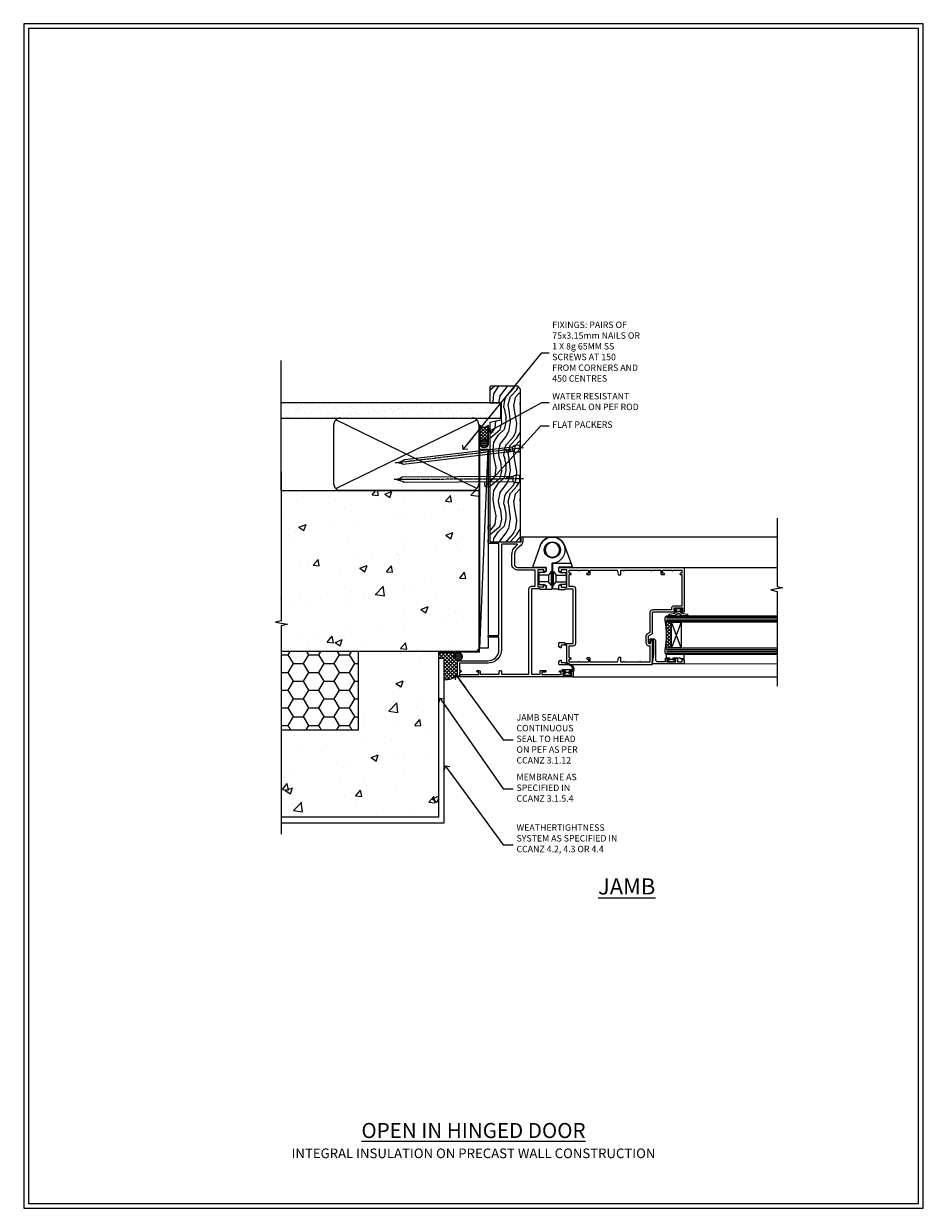
# Model space of a CAD drawing. Units: millimetres. Extents: x -3 to 13756, y 10555 to 14293.
# Drawn here: x 8997 to 9556, y 11997 to 12733 of the extents above; entities that cross this region are included whole.
import ezdxf
from ezdxf import colors
from ezdxf.entities.mleader import LeaderData, LeaderLine
from ezdxf.math import Vec2, Vec3

# ---------------------------------------------------------------- set-up
doc = ezdxf.new("R2010")
doc.units = ezdxf.units.MM
doc.linetypes.add('CENTER', pattern=[2, 1.25, -0.25, 0.25, -0.25])
doc.linetypes.add('Dashed', pattern=[564.444447, 282.222223, -282.222223])
doc.layers.get('Defpoints').update_dxf_attribs({"color": 8})
doc.layers.add('Aluminium Systems Ltd Joinery Detail', color=7, linetype='Continuous')
doc.layers.add('Aluminium Systems Ltd Notes', color=7, linetype='Continuous')
doc.layers.add('HARDWARE', color=8, linetype='Continuous', lineweight=5)
doc.layers.add('No Print', color=7, linetype='Continuous', plot=False)
doc.styles.add('ASL TXT 50', font='romans.shx', dxfattribs={"height": 100})
doc.styles.get("Standard").update_dxf_attribs({"font": 'arial.ttf'})
pattern_1 = [(50, (-884.284, -351.295), (45.5462, -3.9848), [4.7625, -52.3875]), (355, (-884.284, -351.295), (-8.8109, 47.7642), [3.81, -41.9101]), (100.4514, (-880.49, -351.627), (36.7353, 43.7794), [4.0475, -44.5226]), (46.184, (-884.284, -338.595), (67.7698, -10.5106), [7.1437, -78.5812]), (96.6356, (-878.637, -339.47), (59.351, 61.8565), [6.0713, -66.784]), (351.184, (-884.284, -338.595), (59.351, 61.8565), [5.715, -62.865]), (21, (-877.934, -341.77), (37.9036, -25.5663), [4.7625, -52.3875]), (326, (-877.934, -341.77), (15.4505, 46.047), [3.81, -41.91]), (71.4514, (-874.775, -343.9), (53.3541, 20.4807), [4.0475, -44.5225]), (37.5, (-884.284, -351.295), (0.77215, 21.13876), [0, -41.402, 0, -42.545, 0, -42.06875]), (7.5, (-884.284, -351.295), (16.7049, 25.04514), [0, -24.257, 0, -40.4495, 0, -16.03375]), (327.5, (-898.445, -351.295), (33.89765, -1.4322), [0, -15.875, 0, -49.53, 0, -65.7225]), (317.5, (-904.795, -351.295), (37.0323, 6.3566), [0, -20.6375, 0, -32.893, 0, -46.6725])]

# ---------------------------------------------------------------- blocks, each defined once
blk = doc.blocks.new('_Open90')
at = {"color": 0, "linetype": 'ByBlock', "lineweight": -2}
for p, q in [((0, 0), (-2.44, 0)), ((-0.5, 0.5), (0, 0)), ((0, 0), (-0.5, -0.5))]:
    blk.add_line(p, q, dxfattribs=at)
blk = doc.blocks.new('Integral Insulation on Precast Wall Cladding Title')
at = {"layer": 'Aluminium Systems Ltd Joinery Detail', "lineweight": 5, "insert": (-259.17, 6.46), "char_height": 9.375, "width": 553.0825, "attachment_point": 1, "style": 'ASL TXT 50'}
blk.add_mtext('\\pxqc;{\\fArial|b0|i0|c0|p34;\\H0.64x;INTEGRAL INSULATION ON PRECAST WALL CONSTRUCTION}', dxfattribs=at)
blk = doc.blocks.new('Page Layout')
at = {"layer": 'Aluminium Systems Ltd Joinery Detail', "color": 8, "lineweight": 5}
blk.add_lwpolyline([(0, 730.13), (0, 0), (553.08, 0), (553.08, 730.13)], close=True, dxfattribs=at)
blk = doc.blocks.new('Title F1 Masonry Open In Door')
at = {"layer": 'Aluminium Systems Ltd Joinery Detail', "lineweight": 5, "insert": (0, 50.03), "char_height": 9.375, "width": 553.0825, "attachment_point": 1, "style": 'ASL TXT 50'}
blk.add_mtext('\\pxqc;{\\fArial|b0|i0|c0|p34;\\LOPEN IN HINGED DOOR}', dxfattribs=at)
blk = doc.blocks.new('Integral Insulation on Precast Wall Jamb F1B Masonry')
h = blk.add_hatch()
h.set_pattern_fill('AR-CONC', color=256, scale=0.25)
h.set_pattern_definition(pattern_1)
h.paths.add_polyline_path([(-4.51, 43.16), (-9.88, 43.16), (-10.29, 42.6), (-10.71, 43.16), (-11.38, 43.16), (-11.38, 41.08), (-50.32, 41.08), (-52.25, 44.65), (-50.32, 48.22), (-11.38, 48.22), (-11.38, 46.55), (-11.07, 46.14), (-9.51, 46.14), (-9.1, 46.7), (-8.68, 46.14), (-4.51, 46.14), (-4.51, 91.8), (-127.31, 91.8), (-127.31, 10.8), (-130.74, 9.9), (-123.32, 8.63), (-127.31, 7.59), (-127.31, -8.2), (-29.51, -8.2), (-4.51, -8.2)])
h = blk.add_hatch()
h.set_pattern_fill('HONEY', color=256, scale=2)
h.set_pattern_definition([(0, (-884.284, -351.2953), (9.525, 5.49926), [6.35, -12.7]), (120, (-884.284, -351.2953), (-9.525, 5.49926), [6.35, -12.7]), (60, (-884.284, -351.2953), (2e-08, 10.998523), [-12.7, 6.35])])
h.paths.add_polyline_path([(-79.51, -8.2), (-127.31, -8.2), (-127.31, -57.2), (-79.51, -57.2)])
h = blk.add_hatch()
h.set_pattern_fill('AR-CONC', color=256, scale=0.25)
h.set_pattern_definition(pattern_1)
h.paths.add_polyline_path([(-29.51, -8.2), (-79.51, -8.2), (-79.51, -57.2), (-127.31, -57.2), (-127.31, -111.2), (-29.51, -111.2)])
at = {"layer": 'Aluminium Systems Ltd Joinery Detail'}
h = blk.add_hatch(dxfattribs=at)
h.set_pattern_fill('ANSI37', color=256, scale=0.5)
h.set_pattern_definition([(45, (-884.284, -351.2953), (-1.122532, 1.122532), []), (135, (-884.284, -351.2953), (-1.122532, -1.122532), [])])
h.paths.add_polyline_path([(-17.72, -14.45), (-17.81, -13.88, -0.346886), (-19.72, -11.45, -0.414214), (-17.22, -8.95), (-29.29, -8.95), (-29.29, -12.71), (-25.97, -12.71), (-25.97, -25.84, 0.114684), (-18.71, -24), (-18.56, -23.61), (-18.22, -23.74, 0.008781), (-17.72, -23.45)])
h = blk.add_hatch(dxfattribs=at)
h.set_pattern_fill('HONEY', color=256, scale=0.25)
h.set_pattern_definition([(0, (-885.7816, -351.2953), (1.190625, 0.68740766), [0.79375, -1.5875]), (120, (-885.7816, -351.2953), (-1.190625, 0.68740767), [0.79375, -1.5875]), (60, (-885.7816, -351.2953), (3e-09, 1.37481533), [-1.5875, 0.79375])])
h.paths.add_polyline_path([(-19.72, -11.45, 1), (-14.72, -11.45, 1)])
blk.add_lwpolyline([(-29.51, -8.2), (-127.31, -8.2)])
at = {"layer": 'Aluminium Systems Ltd Joinery Detail', "linetype": 'Dashed'}
for p, q in [((-4.51, 91.8), (-4.51, -8.2)), ((-4.51, -8.2), (-29.51, -8.2))]:
    blk.add_line(p, q, dxfattribs=at)
at = {"layer": 'Aluminium Systems Ltd Joinery Detail'}
blk.add_line((-17.72, -14.45, 1), (-17.81, -13.88, 1), dxfattribs=at)
at = {"layer": 'Aluminium Systems Ltd Joinery Detail', "linetype": 'Continuous', "lineweight": 5, "ltscale": 0.12}
blk.add_lwpolyline([(-127.31, 103.51), (-127.31, 10.8), (-130.74, 9.9), (-123.32, 8.63), (-127.31, 7.59), (-127.31, -121.85)], dxfattribs=at)
at = {"layer": 'Aluminium Systems Ltd Joinery Detail', "linetype": 'Dashed'}
for points in [[(-127.31, 91.8), (-4.51, 91.8), (-4.51, -8.2)], [(-29.51, -8.2), (-29.51, -111.2), (-127.31, -111.2)], [(-79.51, -8.2), (-79.51, -57.2), (-127.31, -57.2)], [(-25.97, -114.72), (-25.97, -12.71), (-29.51, -12.71)], [(-127.31, -114.72), (-27.09, -114.72), (-25.97, -114.72)]]:
    blk.add_lwpolyline(points, dxfattribs=at)
at = {"layer": 'Aluminium Systems Ltd Joinery Detail', "linetype": 'Dashed', "lineweight": 5, "ltscale": 0.01, "const_width": 0.25, "elevation": 0.25}
blk.add_lwpolyline([(-4.38, 91.8), (-4.38, -8.33), (-29.39, -8.33), (-29.38, -111.34), (-29.38, -111.34)], dxfattribs=at)
at = {"layer": 'Aluminium Systems Ltd Joinery Detail', "linetype": 'CENTER', "lineweight": 5, "ltscale": 3, "const_width": 0.5, "elevation": 2}
blk.add_lwpolyline([(-3.98, 91.8), (-3.98, -8.71), (-29.11, -8.71)], dxfattribs=at)
at = {"layer": 'Aluminium Systems Ltd Joinery Detail', "elevation": 0.15}
blk.add_lwpolyline([(-25.97, -12.71), (-29.29, -12.71), (-29.29, -8.95), (-17.22, -8.95)], dxfattribs=at)
at = {"layer": 'Aluminium Systems Ltd Joinery Detail', "linetype": 'Dashed'}
blk.add_circle((-17.22, -11.45, 1), 2.5, dxfattribs=at)
at = {"layer": 'Aluminium Systems Ltd Joinery Detail'}
blk.add_arc((-26.3, -9.31, 1), 16.53, 271.12928, 301.23426, dxfattribs=at)
blk = doc.blocks.new('45mm Strapping Jamb Liner')
h = blk.add_hatch()
h.set_pattern_fill('AR-SAND', color=0, scale=0.15)
h.set_pattern_definition([(37.5, (-841.9426, -373.585), (-0.240005, 7.3412), [0, -5.7912, 0, -6.477, 0, -6.19125]), (7.5, (-841.943, -373.585), (6.74285, 10.75238), [0, -3.1242, 0, -5.2197, 0, -2.00025]), (327.5, (-846.629, -373.585), (11.864886, 0.021558), [0, -1.905, 0, -6.858, 0, -8.9535]), (317.5, (-846.629, -373.585), (11.45335, 3.34394), [0, -0.9525, 0, -4.4958, 0, -5.1435])])
h.paths.add_polyline_path([(110.69, 110.09), (110.69, 100.6), (-25.96, 100.6), (-25.96, 110.09)])
at = {"layer": 'Aluminium Systems Ltd Joinery Detail', "linetype": 'Dashed'}
for p, q in [((-25.96, 55.6, -0.15), (-25.96, 136.39, -0.15)), ((8, 56.77, -0.15), (95.66, 99.42, -0.15)), ((95.66, 56.77, -0.15), (8, 99.42, -0.15))]:
    blk.add_line(p, q, dxfattribs=at)
at = {"layer": 'Aluminium Systems Ltd Joinery Detail', "lineweight": 5, "elevation": -0.15}
blk.add_lwpolyline([(-25.96, 100.6), (110.69, 100.6), (110.69, 110.09), (-25.96, 110.09)], dxfattribs=at)
at = {"layer": 'Aluminium Systems Ltd Joinery Detail', "linetype": 'Dashed', "elevation": -0.15}
blk.add_lwpolyline([(10.83, 55.6, -0.414214), (6.83, 59.6), (6.83, 96.6, -0.414214), (10.83, 100.6), (92.83, 100.6, -0.414214), (96.83, 96.6), (96.83, 59.6, -0.414214), (92.83, 55.6)], format="xyb", close=True, dxfattribs=at)
at = {"layer": 'Aluminium Systems Ltd Joinery Detail', "linetype": 'Dashed', "lineweight": 5, "ltscale": 0.01, "const_width": 0.25, "elevation": 0.1}
blk.add_lwpolyline([(96.96, 55.6), (96.96, 96.61)], dxfattribs=at)
at = {"layer": 'Aluminium Systems Ltd Joinery Detail', "linetype": 'CENTER', "lineweight": 5, "ltscale": 3, "const_width": 0.5, "elevation": 1.85}
blk.add_lwpolyline([(97.36, 55.6), (97.36, 96.61)], dxfattribs=at)
blk = doc.blocks.new('Nail 75 JH')
at = {"linetype": 'CENTER'}
blk.add_line((0, 2.3), (0, -78.26), dxfattribs=at)
for p, q in [((1.5, -4.49), (-1.5, -4.49)), ((1.5, -5.73), (0.13, -5.73)), ((1.5, -6.6), (0.13, -6.6)), ((1.5, -7.47), (0.13, -7.47)), ((1.5, -8.34), (0.13, -8.34))]:
    blk.add_line(p, q)
blk.add_lwpolyline([(-1.5, -4.49, -0.247527), (-2.06, -0.36, -0.331135), (-1.58, 0), (1.58, 0, -0.331135), (2.06, -0.36, -0.247527), (1.5, -4.49), (1.5, -73.21, 0.124564), (0.28, -75.97), (-0.25, -75.97, 0.101255), (-1.5, -72.05)], format="xyb", close=True)
blk = doc.blocks.new('Integral Insulation on Precast Wal F1B Masonry Liner Door')
at = {"layer": 'Aluminium Systems Ltd Joinery Detail', "lineweight": 5}
h = blk.add_hatch(dxfattribs=at)
h.set_pattern_fill('HONEY', color=256, scale=0.221113, angle=360, style=0)
h.set_pattern_definition([(0, (-465.4481, -268.0234), (1.0530483, 0.60797756), [0.7020322, -1.4040644]), (120, (-465.4481, -268.0234), (-1.05304816, 0.6079778), [0.7020322, -1.4040644]), (60, (-465.4481, -268.0234), (1e-07, 1.21595534), [-1.4040644, 0.7020322])])
edge = h.paths.add_edge_path()
edge.add_arc((54.88, 2.93), 2.5, 180, 360, ccw=False)
edge.add_arc((54.88, 2.93), 2.5, 0, 180, ccw=False)
h = blk.add_hatch(dxfattribs=at)
h.set_pattern_fill('NET', color=256, scale=0.442225, angle=225, style=0)
h.set_pattern_definition([(315, (-1832.9074, 4373.7396), (-0.99282344, -0.99282344), []), (225, (-1832.9074, 4373.7396), (-0.99282344, 0.99282344), [])])
edge = h.paths.add_edge_path()
edge.add_line((66.48, 5.49), (55.74, 5.5))
edge.add_arc((54.9, 3.03), 2.6, 283.05461, 431.25645, ccw=False)
edge.add_line((55.49, 0.5), (66.53, 0.5))
edge.add_arc((68.43, 3.01), 3.15, 128.16265, 232.86108, ccw=False)
h = blk.add_hatch(dxfattribs=at)
h.set_pattern_fill('WOOD-3', color=256, scale=97.5, angle=30, style=0, pattern_type=2)
h.set_pattern_definition([(4.7636, (492.772, -7171.8405), (-330.0000284, -29.999746), [3.61248, -357.63537]), (348.6901, (496.372, -7171.5405), (120.0000226, -29.999929), [4.58913, -148.38147]), (315, (500.872, -7172.44), (-3e-14, -30.00001), [3.39411, -39.03228]), (313.1524, (503.272, -7174.8405), (420.00008502, -449.99992613), [6.57951, -651.37185]), (347.0054, (507.772, -7179.6405), (-270.000023, 59.9999273), [4.00251, -396.24741]), (360, (511.672, -7180.54), (30, -30), [7.5, -22.5]), (9.4623, (519.172, -7180.5405), (-150.0000232, -29.9999442), [3.64965, -178.83321]), (5.7106, (492.772, -7179.9405), (-269.9999827, -30.0000394), [3.01497, -298.48131]), (360, (495.772, -7179.64), (30, -30), [4.5, -25.5]), (331.6992, (500.272, -7179.6405), (329.9998536, -180.0002662), [4.42944, -438.51525]), (307.875, (504.172, -7181.7405), (-120.0000559, 149.999973), [6.84105, -335.21157]), (320.7106, (508.372, -7187.1405), (180.0000192, -149.99998896), [4.26381, -422.11632]), (353.6598, (511.672, -7189.8405), (239.9999821, -30.0000474), [5.43324, -266.22831]), (11.8887, (517.072, -7190.4405), (-419.99991903, -90.00031606), [5.82495, -576.66969]), (6.7098, (492.772, -7189.2405), (270.00002993, 29.99981644), [5.13516, -508.3821]), (356.6335, (497.872, -7188.6405), (479.99997966, -30.0003289), [5.10882, -505.77279]), (326.3099, (502.972, -7188.9405), (-59.999987, 30.00004), [5.40834, -102.75822]), (312.5104, (507.472, -7191.9405), (299.99972155, -330.0002602), [4.88364, -483.48096]), (345.0686, (510.772, -7195.5405), (330.00001605, -89.9999086), [4.65726, -461.06799]), (360, (515.272, -7196.74), (30, -30), [3.6, -26.4]), (12.9946, (518.872, -7196.7405), (270.000023, 59.9999273), [4.00251, -396.24741]), (360, (502.072, -7166.74), (30, -30), [0, -30]), (136.8476, (506.272, -7171.2405), (449.99992613, -420.00008502), [6.57951, -651.37185]), (153.4349, (501.472, -7196.74), (-29.999975, 30.00004), [2.68329, -64.39875]), (171.8699, (499.072, -7195.5405), (-179.9999933, 29.9999807), [4.24263, -207.88938]), (203.1986, (494.872, -7194.9405), (-149.999992, -60.0000398), [2.28474, -226.18845]), (333.4349, (506.272, -7171.24), (29.999975, -30.00004), [3.35409, -63.72795]), (353.2902, (509.272, -7172.7405), (-270.00002993, 29.99981644), [5.13516, -508.3821]), (10.1247, (514.372, -7173.3405), (509.99996369, 90.00025766), [8.53287, -844.75488]), (10.3048, (492.772, -7168.5405), (180.0000288, 29.9998463), [3.35409, -332.05608]), (344.4759, (496.072, -7167.9405), (-330.00003074, 89.99993333), [5.60445, -554.84178]), (317.1211, (501.472, -7169.4405), (-390.0000238, 359.9999926), [5.7315, -567.41769]), (325.3048, (505.672, -7173.3405), (299.99982777, -210.0002583), [4.74342, -469.59822]), (350.5377, (509.572, -7176.0405), (150.0000232, -29.9999442), [5.47449, -177.0084]), (6.5819, (514.972, -7176.9405), (-510.00004314, -59.99960101), [7.85175, -777.3234]), (8.1301, (492.772, -7176.0405), (-179.9999933, -29.9999807), [4.24263, -207.88938]), (348.6901, (496.972, -7175.4405), (120.0000226, -29.999929), [4.58913, -148.38147]), (317.4896, (501.472, -7176.3405), (-330.0002602, 299.99972155), [4.88364, -483.48096]), (315, (505.072, -7179.64), (-3e-14, -30.00001), [5.51544, -36.91098]), (342.646, (508.972, -7183.5405), (-390.00006057, 119.99983507), [5.02893, -497.86272]), (3.3665, (513.772, -7185.0405), (-479.99997966, -30.0003289), [5.10882, -505.77279]), (17.1027, (518.872, -7184.7405), (300.0000519, 89.9998648), [4.08045, -403.96368]), (8.7462, (492.772, -7183.5405), (209.9999801, 30.0001259), [3.94587, -390.64251]), (345.0686, (496.672, -7182.9405), (330.00001605, -89.9999086), [4.65726, -461.06799]), (327.9946, (501.172, -7184.1405), (-149.9999683, 90.0000332), [5.6604, -277.35906]), (310.1009, (505.972, -7187.1405), (-329.9999418, 390.00005789), [7.45185, -737.7327]), (344.0546, (510.772, -7192.8405), (-120.0000038, 29.9999967), [4.36806, -214.03524]), (6.009, (514.972, -7194.0405), (299.99999253, 29.99997952), [5.7315, -567.41769]), (23.1986, (520.672, -7193.4405), (149.999992, 60.0000398), [2.28474, -226.18845]), (9.4623, (492.772, -7192.5405), (-150.0000232, -29.9999442), [3.64965, -178.83321]), (349.992, (496.372, -7191.9405), (329.99998664, -60.00010416), [5.17881, -512.7015]), (322.5946, (501.472, -7192.8405), (389.99977395, -300.00029858), [6.42027, -635.60775]), (330.9454, (506.572, -7166.7405), (210.0000115, -120.0000008), [3.08868, -305.78022]), (349.2157, (509.272, -7168.2405), (-479.9999851, 90.0000165), [6.41328, -634.91349]), (7.125, (515.572, -7169.4405), (-210.0000114, -29.9999485), [7.25604, -234.6117])])
h.paths.add_polyline_path([(90.83, -18.02), (88.95, -19.78), (-5.89, -19.78), (-5.89, -0.7), (68.25, -0.7), (69.58, -7.58), (80.46, -7.58), (80.46, -0.7), (90.4, -0.7), (90.83, -1.12)])
blk.add_line((-72.15, 5.5, 2), (51.68, 0.5, 2), dxfattribs=at)
at = {"layer": 'Aluminium Systems Ltd Joinery Detail', "lineweight": 5, "elevation": 2}
for points in [[(-72.15, 5.5), (51.68, 5.5), (51.68, 0.5), (-72.15, 0.5)], [(90.4, -0.7), (80.46, -0.7), (80.46, -7.58), (69.58, -7.58), (68.25, -0.7), (-5.89, -0.7), (-5.89, -19.78), (88.95, -19.78), (90.83, -18.02), (90.83, -1.12)]]:
    blk.add_lwpolyline(points, close=True, dxfattribs=at)
blk.add_lwpolyline([(55.46, 5.5), (66.48, 5.49, 0.491511), (66.53, 0.5), (55.49, 0.5, 0.810102)], format="xyb", close=True, dxfattribs=at)
at = {"layer": 'Aluminium Systems Ltd Joinery Detail', "lineweight": 5, "ltscale": 0.12}
blk.add_circle((54.88, 2.93, 2), 2.5, dxfattribs=at)
at = {"layer": 'Aluminium Systems Ltd Joinery Detail', "xscale": -1, "rotation": 180.3473966407072}
blk.add_blockref('Nail 75 JH', (33.14, -19.34, 2), dxfattribs=at)
at = {"layer": 'Aluminium Systems Ltd Joinery Detail', "rotation": 186.7683232742154}
blk.add_blockref('Nail 75 JH', (52.18, -19.34, 2), dxfattribs=at)
blk = doc.blocks.new('BS055')
blk.add_lwpolyline([(-1.74, 1.5, 0.281117), (-3.87, 0.2), (-5.29, -2.56, -1), (-5.91, -2.24), (-4.52, 0.47, -0.281117), (-1.85, 2.1), (-0.75, 2.1, -0.414272), (-0.45, 1.8), (-0.45, -0.85), (0.4, -0.85), (0.4, -3.05), (-0.45, -3.05), (-0.45, -4.9, -0.414214), (-0.75, -5.2), (-1.15, -5.2, -0.414214), (-1.45, -4.9), (-1.45, 1.3, 0.414214), (-1.65, 1.5)], format="xyb", close=True)
blk.add_lwpolyline([(0.4, -3.05), (1.15, -3.05), (1.15, -4.1, 0.414214), (1.4, -4.35), (1.7, -4.35, 0.414214), (1.95, -4.1), (1.95, 0.2, 0.414214), (1.7, 0.45), (1.4, 0.45, 0.414214), (1.15, 0.2), (1.15, -0.85), (0.4, -0.85)], format="xyb")
blk = doc.blocks.new('U627-21165')
at = {"flags": 128}
blk.add_lwpolyline([(15.92, 26.15, 0.414214), (16.42, 26.65), (16.42, 32.95, 0.414214), (15.92, 33.45), (13.01, 33.45), (11.72, 34.2), (11.72, 36.05, 0.414214), (11.22, 36.55), (8.62, 36.55, 0.414214), (8.12, 36.05), (8.12, 20.54, -0.403911), (7.64, 20.05, 1.880279), (15.44, 9.31), (19.94, 21.68, 0.087489), (19.97, 21.85), (19.97, 22.35, 0.414214), (19.47, 22.85), (12.22, 22.85, -0.414214), (11.72, 23.35), (11.72, 25.4), (13.01, 26.15)], format="xyb", close=True, dxfattribs=at)
blk.add_circle((7.92, 12.05), 5)
blk = doc.blocks.new('AS450')
at = {"color": 4, "linetype": 'Dashed'}
for p, q in [((-2.4, 15.6), (-2.4, 19.9)), ((-0.7, 13.5), (-0.7, 22)), ((0.7, 22), (0.7, 13.5)), ((2.4, 19.9), (2.4, 15.6))]:
    blk.add_line(p, q, dxfattribs=at)
blk.add_line((11.61, 8.5), (0.2, 8.5))
blk.add_lwpolyline([(-7.52, -2.74, 0.700208), (7.52, -2.74), (12.02, 9.63, 0.087489), (12.05, 9.8), (12.05, 10.3, 0.414214), (11.55, 10.8), (4.3, 10.8, -0.414214), (3.8, 11.3), (3.8, 13.35), (5.09, 14.1), (8, 14.1, 0.414214), (8.5, 14.6), (8.5, 20.9, 0.414214), (8, 21.4), (5.09, 21.4), (3.8, 22.15), (3.8, 24, 0.414214), (3.3, 24.5), (0.7, 24.5, 0.414214), (0.2, 24), (0.2, 8.49, -0.236068), (0, 8.09, -0.236068)], format="xyb")
for points in [[(-0.2, 22), (-0.7, 22), (-2.4, 19.9), (-8.5, 19.9)], [(-0.2, 13.5), (-0.7, 13.5), (-2.4, 15.6), (-8.5, 15.6)], [(0.2, 22), (0.7, 22), (2.4, 19.9), (8.5, 19.9)], [(0.2, 13.5), (0.7, 13.5), (2.4, 15.6), (8.5, 15.6)]]:
    blk.add_lwpolyline(points, dxfattribs=at)
blk.add_circle((0, 0), 4.5)
at = {"xscale": -1}
blk.add_blockref('U627-21165', (7.92, -12.05), dxfattribs=at)
blk = doc.blocks.new('10F515-22716')
at = {"flags": 128}
for points in [[(-1.4, -1.4), (-1.4, -5), (-12.1, -5), (-12.1, -1.4), (-10.8, -1.4, 0.57735), (-10.63, -1.1), (-11.2, -0.1, 0.267949), (-11.38, 0), (-13.6, 0, 0.414214), (-13.8, -0.2), (-13.8, -3.4, 0.414214), (-13.6, -3.6), (-13.3, -3.6), (-13.3, -9), (-66.4, -9), (-66.4, -3.6), (-64.3, -3.6, 0.414214), (-64.1, -3.4), (-64.1, -0.2, 0.414214), (-64.3, 0), (-64.6, 0, 0.414214), (-65.1, -0.5), (-65.1, -2.5), (-66.6, -2.5), (-66.6, 9.5), (-65.1, 9.5), (-65.1, 8.7, 1), (-64.3, 8.7), (-64.3, 9.5, 0.182675), (-64.5, 10.03), (-64.5, 11.3, 1), (-65.4, 11.3), (-65.4, 10.5), (-66.9, 10.5), (-66.9, 16), (-65.4, 16), (-65.4, 15.2, 1), (-64.5, 15.2), (-64.5, 16.5, 0.414214), (-65, 17), (-67.7, 17, 0.414214), (-68, 16.7), (-68, -54, 0.414214), (-67, -55), (-58.5, -55, 0.414214), (-58, -54.5), (-58, -36, -0.414214), (-51.2, -29.2), (-43.35, -29.2), (-43.35, -35.45, 1), (-42.25, -35.45), (-42.25, -29.2), (14.9, -29.2), (14.9, -35, 0.414214), (15.9, -36), (16.79, -36, 0.198912), (17.15, -35.85), (17.4, -35.6), (23.6, -35.6), (23.85, -35.85, 0.198912), (24.21, -36), (25.4, -36, 1), (25.4, -34.8), (16, -34.8), (16, -15.4), (18.5, -15.4, 1), (18.5, -14.4), (16.2, -14.4, 0.221695), (13.9, -15.47), (12.89, -16.67, -0.041739), (11.13, -18.45, -0.135557), (9.11, -19.39, -0.041739), (6.61, -19.6), (2, -19.6, -0.414214), (0, -17.6), (0, -0.5, 0.414214), (-0.5, 0), (-2.12, 0, 0.267949), (-2.3, -0.1), (-2.87, -1.1, 0.57735), (-2.7, -1.4)], [(-64.11, -53.01, 1), (-65.09, -53.19), (-64.98, -53.8), (-66.6, -53.8), (-66.6, -41.8), (-64.98, -41.8), (-65.09, -42.41, 1), (-64.11, -42.59), (-63.98, -41.86, 0.466308), (-64.87, -40.8), (-66.4, -40.8), (-66.4, -29), (-64.6, -29, 0.414214), (-64.1, -28.5), (-64.1, -28.1, 0.414214), (-64.6, -27.6), (-66.4, -27.6), (-66.4, -10.6), (-13.3, -10.6, 0.414214), (-11.7, -9), (-11.7, -6.6), (-1.6, -6.6), (-1.6, -17.6, 0.414214), (2, -21.2), (6.61, -21.2, 0.041739), (9.37, -20.97, 0.135557), (12.17, -19.66, 0.040067), (14.05, -17.79, -0.697722), (14.4, -17.91), (14.4, -27.6), (-51, -27.6, 0.414214), (-59.4, -36), (-59.4, -53.8), (-63.97, -53.8)]]:
    blk.add_lwpolyline(points, format="xyb", close=True, dxfattribs=at)
blk = doc.blocks.new('10P514-22644')
at = {"flags": 128}
blk.add_lwpolyline([(-7.25, -5.8, 0.57735), (-7.42, -6.1), (-6.85, -7.1, 0.267949), (-6.67, -7.2), (-5.05, -7.2, 0.414214), (-4.55, -6.7), (-4.55, 70.3, 0.414214), (-5.05, 70.8), (-31.75, 70.8, 0.414214), (-32.25, 70.3), (-32.25, 69, 1), (-31.35, 69), (-31.35, 69.8), (-29.85, 69.8), (-29.85, 64.3), (-31.35, 64.3), (-31.35, 65.1, 1), (-32.25, 65.1), (-32.25, 51.3, -0.414214), (-32.75, 50.8), (-45.46, 50.8, 0.267949), (-45.89, 50.55), (-46.9, 48.8, -0.267949), (-47.77, 48.3), (-50.75, 48.3, -0.414214), (-51.75, 49.3), (-51.75, 49.8), (-50.25, 49.8, 1), (-50.25, 50.8), (-64.65, 50.8, 0.414214), (-64.95, 50.5), (-64.95, -6.7, 0.414214), (-64.45, -7.2), (-62.83, -7.2, 0.267949), (-62.65, -7.1), (-62.08, -6.1, 0.57735), (-62.25, -5.8), (-63.55, -5.8), (-63.55, -2.2), (-52.85, -2.2), (-52.85, -5.8), (-54.15, -5.8, 0.57735), (-54.32, -6.1), (-53.75, -7.1, 0.267949), (-53.57, -7.2), (-51.35, -7.2, 0.414214), (-51.15, -7), (-51.15, -3.8, 0.414214), (-51.35, -3.6), (-51.65, -3.6), (-51.65, 1.8), (-17.85, 1.8), (-17.85, -3.6), (-18.15, -3.6, 0.414214), (-18.35, -3.8), (-18.35, -7, 0.414214), (-18.15, -7.2), (-15.93, -7.2, 0.267949), (-15.75, -7.1), (-15.18, -6.1, 0.57735), (-15.35, -5.8), (-16.65, -5.8), (-16.65, -2.2), (-5.95, -2.2), (-5.95, -5.8)], format="xyb", close=True, dxfattribs=at)
blk.add_lwpolyline([(-8.85, 68.5), (-8.85, 69.3), (-23.85, 69.3), (-24.25, 69.7), (-24.65, 69.3), (-28.45, 69.3), (-28.45, 64.3, -0.414214), (-29.95, 62.8), (-30.75, 62.8), (-30.75, 51.3, -0.414214), (-32.75, 49.3), (-40.35, 49.3), (-40.75, 49.7), (-41.15, 49.3), (-44.88, 49.3), (-45.61, 48.05, -0.267949), (-47.77, 46.8), (-50.75, 46.8, -0.414214), (-53.25, 49.3), (-63.35, 49.3), (-63.35, 43.7, -1), (-63.35, 42.9), (-63.35, 33.7, -1), (-63.35, 32.9), (-63.35, 31.3), (-60.65, 31.3, -0.414214), (-60.45, 31.1), (-60.45, 30.19, -0.344151), (-60.83, 29.71), (-63.35, 29.13), (-63.35, 12.3), (-61.15, 12.3, -0.414214), (-60.65, 11.8), (-60.65, 10.5, -1), (-61.45, 10.5), (-61.45, 11.3), (-63.35, 11.3), (-63.35, 5.7, -1), (-63.35, 4.9), (-63.35, -0.7), (-61.45, -0.7), (-61.45, 0.1, -1), (-60.65, 0.1), (-60.65, -0.7), (-53.15, -0.7), (-53.15, 1.8, -0.414214), (-51.65, 3.3), (-17.85, 3.3, -0.414214), (-16.35, 1.8), (-16.35, -0.7), (-8.85, -0.7), (-8.85, 0.1, -1), (-8.05, 0.1), (-8.05, -0.7), (-6.15, -0.7), (-6.15, 4.9, -1), (-6.15, 5.7), (-6.15, 11.3), (-8.05, 11.3), (-8.05, 10.5, -1), (-8.85, 10.5), (-8.85, 11.8, -0.414214), (-8.35, 12.3), (-6.15, 12.3), (-6.15, 29.13), (-8.67, 29.71, -0.344151), (-9.05, 30.19), (-9.05, 31.1, -0.414214), (-8.85, 31.3), (-6.15, 31.3), (-6.15, 32.9, -1), (-6.15, 33.7), (-6.15, 49.9, -1), (-6.15, 50.7), (-6.15, 56.3), (-8.35, 56.3, -0.414214), (-8.85, 56.8), (-8.85, 58.1, -1), (-8.05, 58.1), (-8.05, 57.3), (-6.15, 57.3), (-6.15, 62.9, -1), (-6.15, 63.7), (-6.15, 69.3), (-8.05, 69.3), (-8.05, 68.5, -1)], format="xyb", close=True)
blk = doc.blocks.new('BS020-Comp')
blk.add_lwpolyline([(0.4, -0.85), (-0.35, -0.85), (-0.35, -0.36, 0.221673), (-0.44, -0.17, -0.187564), (-1.14, 1.1), (-1.45, 3.52, 0.936585), (-2.45, 3.45), (-2.45, 1.36, 0.241598), (-0.75, -1.95, 0.241598), (-2.45, -5.26), (-2.45, -7.35, 0.936585), (-1.45, -7.42), (-1.14, -5, -0.187564), (-0.44, -3.73, 0.221673), (-0.35, -3.54), (-0.35, -3.05), (0.4, -3.05)], format="xyb", close=True)
blk.add_lwpolyline([(0.4, -3.05), (1.15, -3.05), (1.15, -4.1, 0.414214), (1.4, -4.35), (1.7, -4.35, 0.414214), (1.95, -4.1), (1.95, 0.2, 0.414214), (1.7, 0.45), (1.4, 0.45, 0.414214), (1.15, 0.2), (1.15, -0.85), (0.4, -0.85)], format="xyb")
blk = doc.blocks.new('10B116-22519')
at = {"flags": 128}
blk.add_lwpolyline([(-13.1, 0.5, 0.414214), (-12.9, 0.7), (-12.9, 1), (-7.9, 1.5), (0.5, 1.5), (0.5, -0.55), (-0.8, -0.55, 0.668179), (-0.94, -0.89), (-0.44, -1.39, 0.198912), (-0.3, -1.45), (0.5, -1.45, 0.414214), (1.4, -0.55), (1.4, 1.6, 0.414214), (0.5, 2.5), (-11.2, 2.5, -0.414214), (-12.7, 4), (-12.7, 8.7), (-11, 8.7, 0.414214), (-10.5, 9.2), (-10.5, 10.5, 1), (-11.4, 10.5), (-11.4, 9.7), (-12.9, 9.7), (-12.9, 15.2), (-11.4, 15.2), (-11.4, 14.4, 1), (-10.5, 14.4), (-10.5, 15.7, 0.414214), (-11, 16.2), (-12.8, 16.2), (-12.8, 19.1), (-11.7, 19.1, 0.414214), (-11.4, 19.4), (-11.4, 20.2, 0.414214), (-11.7, 20.5), (-13.7, 20.5, 0.414214), (-14, 20.2), (-14, 0.7, 0.414214), (-13.8, 0.5)], format="xyb", close=True, dxfattribs=at)
blk = doc.blocks.new('BS024')
at = {"color": 1}
blk.add_lwpolyline([(-0.4, -3.05), (-1.15, -3.05), (-1.15, -4.1, -0.414214), (-1.4, -4.35), (-1.7, -4.35, -0.414214), (-1.95, -4.1), (-1.95, 0.2, -0.414214), (-1.7, 0.45), (-1.4, 0.45, -0.414214), (-1.15, 0.2), (-1.15, -0.85), (-0.4, -0.85)], format="xyb", dxfattribs=at)
blk.add_lwpolyline([(-0.4, -3.05), (-0.4, -0.85), (0.45, -0.85), (0.45, 3.6), (0.25, 3.6, -0.414214), (-0.05, 3.9), (-0.05, 5.8, -0.414214), (0.25, 6.1), (2.15, 6.1, -0.414214), (2.45, 5.8), (2.45, -5, -0.414214), (2.2, -5.25), (0.7, -5.25, -0.414214), (0.45, -5), (0.45, -3.05)], format="xyb", close=True, dxfattribs=at)
blk = doc.blocks.new('F1 HD Open In Jamb')
h = blk.add_hatch()
h.set_pattern_fill('ANSI37', color=251, scale=12)
h.set_pattern_definition([(45, (-30.015, 0.8), (-1.06066, 1.06066), []), (135, (-30.015, 0.8), (-1.06066, -1.06066), [])])
edge = h.paths.add_edge_path()
edge.add_line((105.93, -138.49), (105.93, -154.49))
edge.add_line((105.93, -154.49), (102.93, -154.49))
edge.add_line((102.93, -154.49), (101.93, -155.49))
edge.add_arc((61.93, -146.49), 41, 347.31962, 372.68038)
edge.add_line((101.93, -137.49), (102.93, -138.49))
edge.add_line((102.93, -138.49), (105.93, -138.49))
for p, q in [((101.93, -135.49, -1), (102.93, -134.49, -1)), ((101.93, -137.49, -1), (101.93, -135.49, -1)), ((102.93, -138.49, -1), (101.93, -137.49, -1)), ((102.93, -134.49, -1), (171.64, -134.49, -1)), ((171.64, -138.49, -1), (102.93, -138.49, -1)), ((101.93, -155.49, -1), (102.93, -154.49, -1)), ((102.93, -154.49, -1), (171.64, -154.49, -1)), ((101.93, -157.49, -1), (101.93, -155.49, -1)), ((102.93, -158.49, -1), (101.93, -157.49, -1)), ((171.64, -158.49, -1), (102.93, -158.49, -1))]:
    blk.add_line(p, q)
at = {"color": 4}
for p, q in [((102.93, -135.49, -1), (171.64, -135.49, -1)), ((102.93, -136.49, -1), (171.64, -136.49, -1)), ((102.93, -137.49, -1), (171.64, -137.49, -1)), ((102.93, -155.49, -1), (171.64, -155.49, -1)), ((102.93, -156.49, -1), (171.64, -156.49, -1)), ((102.93, -157.49, -1), (171.64, -157.49, -1))]:
    blk.add_line(p, q, dxfattribs=at)
at = {"color": 251}
for p, q in [((111.93, -154.49, -1), (105.93, -138.49, -1)), ((111.93, -138.49, -1), (105.93, -154.49, -1))]:
    blk.add_line(p, q, dxfattribs=at)
at = {"elevation": -1}
blk.add_lwpolyline([(105.93, -154.49), (105.93, -138.49), (111.93, -138.49), (111.93, -154.49)], close=True, dxfattribs=at)
blk.add_arc((61.93, -146.49, -1), 41, 347.31962, 12.68038)
at = {"layer": 'Aluminium Systems Ltd Joinery Detail'}
for p, q in [((13.03, -85.49, -1), (171.64, -85.49, -0.48)), ((113.43, -104.59, -1), (171.64, -104.59, -0.94)), ((113.63, -164.29, -1), (171.64, -164.18, -0.87)), ((44.59, -172.48, -1), (171.64, -172.48, -0.58))]:
    blk.add_line(p, q, dxfattribs=at)
at = {"layer": 'Aluminium Systems Ltd Joinery Detail', "linetype": 'Continuous', "lineweight": 5, "ltscale": 0.12, "elevation": -0.48}
blk.add_lwpolyline([(171.64, -73.94), (171.64, -116.31), (175.07, -117.22), (167.65, -118.48), (171.64, -119.52), (171.64, -178.31)], dxfattribs=at)
at = {"color": 0, "xscale": -1, "rotation": 270}
blk.add_blockref('10F515-22716', (27.93, -104.49, -1), dxfattribs=at)
at = {"color": 1, "transparency": 33554687, "xscale": -1, "rotation": 180}
blk.add_blockref('AS450', (31.93, -93.59, -1), dxfattribs=at)
at = {"xscale": -1, "rotation": 270}
blk.add_blockref('10P514-22644', (43.13, -100.04, -1), dxfattribs=at)
at = {"transparency": 33554687, "xscale": -1, "rotation": 270}
blk.add_blockref('10B116-22519', (93.43, -150.29, -1), dxfattribs=at)
at = {"layer": 'HARDWARE', "transparency": 33554687, "xscale": -1, "rotation": 270}
for name, p in [('BS020-Comp', (112.13, -132.04, -1)), ('BS024', (107.83, -161.04, -1))]:
    blk.add_blockref(name, p, dxfattribs=at)
at = {"layer": 'HARDWARE', "transparency": 33554687, "rotation": 270}
blk.add_blockref('BS055', (43.13, -169.44, -1), dxfattribs=at)
blk = doc.blocks.new('Integral Insulation on Precast Wall Jamb Text F1B Masonry')
at = {"layer": 'Aluminium Systems Ltd Notes', "color": 3, "lineweight": 5, "ltscale": 0.12}
ml = blk.add_multileader_mtext('Standard', dxfattribs=at)
ml.set_content('JAMB SEALANT CONTINUOUS SEAL TO HEAD ON PEF AS PER CCANZ 3.1.12', color=3)
ml.set_leader_properties(color=8)
ml.set_arrow_properties(name='OPEN90')
ml.build(insert=Vec2(0, 0))
ml.multileader.update_dxf_attribs({"text_left_attachment_type": 2, "text_right_attachment_type": 2})
ctx = ml.context
ctx.base_point, ctx.plane_origin = Vec3(38.59, -58.73, 0.15), Vec3(-9.39, -65.99, 0.15)
ctx.left_attachment, ctx.right_attachment = 2, 2
notes = []
notes.append((ctx, [(0, (1, 1, 0), (32.3, -58.73, 0.15), (1, 0), 6.29, [(0, [(3.05, -18.53, 0.15)], 0, [])])]))
ctx.mtext.insert, ctx.mtext.width, ctx.mtext.line_spacing_style, ctx.mtext.flow_direction = Vec3(40.59, -42.73, 0.15), 42.8085, 2, 5
ml = blk.add_multileader_mtext('Standard', dxfattribs=at)
ml.set_content('MEMBRANE AS SPECIFIED IN CCANZ 3.1.5.4', color=3)
ml.set_leader_properties(color=8)
ml.set_arrow_properties(name='OPEN90')
ml.build(insert=Vec2(0, 0))
ml.multileader.update_dxf_attribs({"text_left_attachment_type": 2, "text_right_attachment_type": 2})
ctx = ml.context
ctx.base_point, ctx.plane_origin = Vec3(38.59, -89.12, 0.15), Vec3(-62.5, -159.88, 0.15)
ctx.left_attachment, ctx.right_attachment = 2, 2
notes.append((ctx, [(0, (1, 1, 0), (32.3, -89.12, 0.15), (1, 0), 6.29, [(0, [(-7.09, -32.72, 0.15)], 0, [])])]))
ctx.mtext.insert, ctx.mtext.width, ctx.mtext.line_spacing_style, ctx.mtext.flow_direction = Vec3(40.59, -79.79, 0.15), 49.8798, 2, 5
ml = blk.add_multileader_mtext('Standard', dxfattribs=at)
ml.set_content('WEATHERTIGHTNESS SYSTEM AS SPECIFIED IN CCANZ 4.2, 4.3 OR 4.4', color=3)
ml.set_leader_properties(color=8)
ml.set_arrow_properties(name='OPEN90')
ml.build(insert=Vec2(0, 0))
ml.multileader.update_dxf_attribs({"text_left_attachment_type": 2, "text_right_attachment_type": 2})
ctx = ml.context
ctx.base_point, ctx.plane_origin = Vec3(38.59, -123.87, 0.15), Vec3(-62.5, -72.27, 0.15)
ctx.left_attachment, ctx.right_attachment = 2, 2
notes.append((ctx, [(0, (1, 1, 0), (32.3, -123.87, 0.15), (1, 0), 6.29, [(0, [(-3.7, -74.84, 0.15)], 0, [])])]))
ctx.mtext.insert, ctx.mtext.width, ctx.mtext.defined_height, ctx.mtext.line_spacing_style, ctx.mtext.flow_direction = Vec3(40.59, -111.21, 0.15), 64.8153, 20.24, 2, 5
for ctx, leaders in notes:
    for number, flags, end, landing, length, lines in leaders:
        leader = LeaderData()
        leader.index, (leader.has_last_leader_line, leader.has_dogleg_vector, leader.attachment_direction) = number, flags
        leader.last_leader_point, leader.dogleg_vector, leader.dogleg_length = Vec3(end), Vec3(landing), length
        for number, points, colour, breaks in lines:
            line = LeaderLine()
            line.index, line.vertices, line.color, line.breaks = number, Vec3.list(points), colors.encode_raw_color(colour), breaks
            leader.lines.append(line)
        ctx.leaders.append(leader)
blk = doc.blocks.new('MM Liner Text AL35 Jamb')
at = {"layer": 'Aluminium Systems Ltd Notes', "color": 3, "lineweight": 5, "ltscale": 0.12}
ml = blk.add_multileader_mtext('Standard', dxfattribs=at)
ml.set_content('FIXINGS: PAIRS OF 75x3.15mm NAILS OR 1 X 8g 65MM SS SCREWS AT 150 FROM CORNERS AND 450 CENTRES', color=3)
ml.set_leader_properties(color=8)
ml.set_arrow_properties(name='OPEN90')
ml.build(insert=Vec2(0, 0))
ml.multileader.update_dxf_attribs({"text_left_attachment_type": 2, "text_right_attachment_type": 2})
ctx = ml.context
ctx.base_point, ctx.plane_origin = Vec3(30.29, -30.8, 300.35), Vec3(-140.14, -53.53, 300.35)
ctx.left_attachment, ctx.right_attachment = 2, 2
notes = []
notes.append((ctx, [(0, (1, 1, 0), (25.83, -30.8, 300.35), (1, 0), 4.46, [(0, [(-23.02, -91.02, 300.35)], 0, [])])]))
ctx.mtext.insert, ctx.mtext.width, ctx.mtext.line_spacing_style, ctx.mtext.flow_direction = Vec3(32.29, -11.46, 300.35), 55.1661, 2, 5
ml = blk.add_multileader_mtext('Standard', dxfattribs=at)
ml.set_content('WATER RESISTANT\\PAIRSEAL ON PEF ROD', color=3)
ml.set_leader_properties(color=8)
ml.set_arrow_properties(name='OPEN90')
ml.build(insert=Vec2(0, 0))
ml.multileader.update_dxf_attribs({"text_left_attachment_type": 2, "text_right_attachment_type": 2})
ctx = ml.context
ctx.base_point, ctx.plane_origin = Vec3(30.29, -61.8, 300.35), Vec3(-140.14, -99.77, 300.35)
ctx.left_attachment, ctx.right_attachment = 2, 2
notes.append((ctx, [(0, (1, 1, 0), (25.83, -61.8, 300.35), (1, 0), 4.46, [(0, [(-7.01, -79.54, 300.35)], 0, [])])]))
ctx.mtext.insert, ctx.mtext.width, ctx.mtext.line_spacing_style, ctx.mtext.flow_direction = Vec3(32.29, -55.8, 300.35), 79.8654, 2, 5
ml = blk.add_multileader_mtext('Standard', dxfattribs=at)
ml.set_content('FLAT PACKERS', color=3)
ml.set_leader_properties(color=8)
ml.set_arrow_properties(name='OPEN90')
ml.build(insert=Vec2(0, 0))
ml.multileader.update_dxf_attribs({"text_left_attachment_type": 2, "text_right_attachment_type": 2})
ctx = ml.context
ctx.base_point, ctx.plane_origin = Vec3(30.29, -76.15, 300.35), Vec3(-128.45, 29.41, 300.35)
ctx.left_attachment, ctx.right_attachment = 2, 2
notes.append((ctx, [(0, (1, 1, 0), (25.17, -76.15, 300.35), (1, 0), 5.12, [(0, [(-9.41, -114.17, 300.35)], 0, [])])]))
ctx.mtext.insert, ctx.mtext.width, ctx.mtext.defined_height, ctx.mtext.line_spacing_style, ctx.mtext.flow_direction = Vec3(32.29, -73.48, 300.35), 101.6538, 9.45, 2, 5
for ctx, leaders in notes:
    for number, flags, end, landing, length, lines in leaders:
        leader = LeaderData()
        leader.index, (leader.has_last_leader_line, leader.has_dogleg_vector, leader.attachment_direction) = number, flags
        leader.last_leader_point, leader.dogleg_vector, leader.dogleg_length = Vec3(end), Vec3(landing), length
        for number, points, colour, breaks in lines:
            line = LeaderLine()
            line.index, line.vertices, line.color, line.breaks = number, Vec3.list(points), colors.encode_raw_color(colour), breaks
            leader.lines.append(line)
        ctx.leaders.append(leader)
blk = doc.blocks.new('FV1 - Mas_Int Ins on Precast Wall Const')
at = {"layer": 'Defpoints', "color": 1, "lineweight": 5}
for p, q in [((9000, 736.13), (9000, 0)), ((9559.08, 736.13), (9000, 736.13))]:
    blk.add_line(p, q, dxfattribs=at)
at = {"layer": 'Defpoints', "color": 4, "lineweight": 5}
for p, q in [((9559.08, 0), (9559.08, 736.13)), ((9000, 0), (9559.08, 0))]:
    blk.add_line(p, q, dxfattribs=at)
at = {"layer": 'Aluminium Systems Ltd Joinery Detail', "color": 0, "linetype": 'Dashed'}
blk.add_blockref('45mm Strapping Jamb Liner', (9185.94, 390.49), dxfattribs=at)
at = {"layer": 'Aluminium Systems Ltd Joinery Detail', "rotation": 90}
blk.add_blockref('Integral Insulation on Precast Wal F1B Masonry Liner Door', (9289.06, 420.13, -1.15), dxfattribs=at)
at = {"layer": 'Aluminium Systems Ltd Joinery Detail'}
for name, p in [('Integral Insulation on Precast Wall Jamb F1B Masonry', (9287.28, 354.3, -0.15)), ('F1 HD Open In Jamb', (9296.63, 502.73, 1.85)), ('Title F1 Masonry Open In Door', (9003, 3)), ('Integral Insulation on Precast Wall Cladding Title', (9262.17, 30.7))]:
    blk.add_blockref(name, p, dxfattribs=at)
at = {"layer": 'Aluminium Systems Ltd Notes', "linetype": 'Dashed'}
blk.add_blockref('MM Liner Text AL35 Jamb', (9296.19, 562.47, -0.15), dxfattribs=at)
at = {"layer": 'Aluminium Systems Ltd Notes'}
blk.add_blockref('Integral Insulation on Precast Wall Jamb Text F1B Masonry', (9265.69, 349.8, -0.13), dxfattribs=at)
at = {"layer": 'No Print'}
blk.add_blockref('Page Layout', (9003, 3), dxfattribs=at)
at = {"layer": 'Aluminium Systems Ltd Joinery Detail', "lineweight": 5, "insert": (9356.92, 205.01, -0.52), "char_height": 10, "width": 56.3241, "attachment_point": 1, "style": 'ASL TXT 50'}
blk.add_mtext('{\\fArial|b0|i0|c0|p34;\\LJAMB}', dxfattribs=at)

msp = doc.modelspace()

# ---------------------------------------------------------------- block references
at = {"color": 0}
msp.add_blockref('FV1 - Mas_Int Ins on Precast Wall Const', (-3, 11997), dxfattribs=at)

doc.saveas('drawing.dxf')
